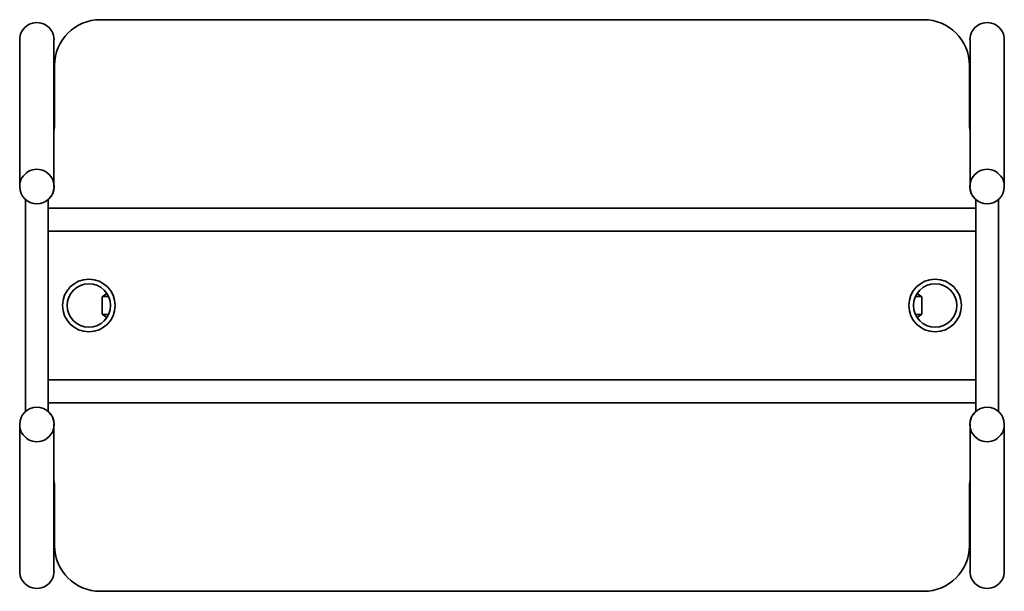
# Model space of a CAD drawing. Units: millimetres. Extents: x 0 to 1722, y 0 to 1000.
import ezdxf

# ---------------------------------------------------------------- set-up
doc = ezdxf.new("R2010")
doc.units = ezdxf.units.MM
doc.layers.get('0').update_dxf_attribs({"lineweight": 35})

msp = doc.modelspace()

# ---------------------------------------------------------------- linework, layer by layer
for p, q in [((1581, 1000), (141, 1000)), ((0, 708), (0, 964.7)), ((60, 708), (60, 964.7)), ((1662, 708), (1662, 964.7)), ((1722, 708), (1722, 964.7)), ((61, 920), (61, 820.5)), ((1661, 920), (1661, 820.5)), ((10, 314.6), (10, 685.4)), ((50, 685.4), (50, 314.6)), ((50, 685.4), (50, 314.6)), ((1672, 685.4), (1672, 314.6)), ((1672, 685.4), (1672, 314.6)), ((1712, 314.6), (1712, 685.4)), ((50, 670), (1672, 670)), ((50, 630), (1672, 630)), ((144, 515), (152.6, 521)), ((1578, 515), (1569.4, 521)), ((144, 485), (144, 515)), ((155.5, 516), (145.4, 516)), ((1566.5, 516), (1576.6, 516)), ((1578, 485), (1578, 515)), ((152.6, 479), (144, 485)), ((155.5, 484), (145.4, 484)), ((1566.5, 484), (1576.6, 484)), ((1569.4, 479), (1578, 485)), ((50, 370), (1672, 370)), ((50, 330), (1672, 330)), ((50, 317.7), (50, 317.7)), ((1672, 317.7), (1672, 317.7)), ((0, 292), (0, 35.3)), ((60, 292), (60, 35.3)), ((1662, 292), (1662, 35.3)), ((1722, 292), (1722, 35.3)), ((61, 179.5), (61, 80)), ((1661, 179.5), (1661, 80)), ((141, 0), (1581, 0))]:
    msp.add_line(p, q)
for centre, radius in [((121, 500), 46), ((121, 500), 38), ((1601, 500), 46), ((1601, 500), 38)]:
    msp.add_circle(centre, radius)
for centre, radius, start, end in [((141, 920), 80, 90, 180), ((1581, 920), 80, 0, 90), ((-59, 820.5), 120, 352.598, 360), ((1781, 820.5), 120, 180, 187.402), ((-59, 179.5), 120, 0, 7.402), ((1781, 179.5), 120, 172.598, 180), ((141, 80), 80, 180, 270), ((1581, 80), 80, 270, 0)]:
    msp.add_arc(centre, radius, start, end)
at = {"extrusion": (2.23021e-16, -3.02565e-32, -1)}
for centre, major_axis in [((30, 964.7), (0, -30.3)), ((30, 35.3), (0, 30.3))]:
    msp.add_ellipse(centre, major_axis=major_axis, ratio=0.991445, start_param=1.570796, end_param=4.712389, dxfattribs=at)
for centre, major_axis, start_param, end_param in [((1692, 964.7), (0, -30.3), 1.570796, 4.712389), ((1692, 708), (0, -30.3), 1.570796, 4.712389), ((1692, 708), (0, -30.3), -1.570796, 1.570796), ((1692, 708), (0, -30.3), -1.570796, -0.729728), ((1692, 292), (0, 30.3), -1.570796, 1.570796), ((1692, 292), (0, 30.3), 0.729728, 1.570796), ((1692, 292), (0, 30.3), 1.570796, 4.712389), ((1692, 35.3), (0, 30.3), 1.570796, 4.712389)]:
    msp.add_ellipse(centre, major_axis=major_axis, ratio=0.991445, start_param=start_param, end_param=end_param)
at = {"extrusion": (2.23021e-16, 9.78275e-32, -1)}
for centre, major_axis in [((30, 708), (0, -30.3)), ((30, 292), (0, 30.3))]:
    msp.add_ellipse(centre, major_axis=major_axis, ratio=0.991445, start_param=1.570796, end_param=4.712389, dxfattribs=at)
at = {"extrusion": (2.23021e-16, 9.62375e-32, -1)}
for centre, major_axis, start_param, end_param in [((30, 708), (0, -30.3), -1.570796, 1.570796), ((30, 708), (0, -30.3), -1.570796, -0.729728), ((30, 292), (0, 30.3), -1.570796, 1.570796), ((30, 292), (0, 30.3), 0.729728, 1.570796)]:
    msp.add_ellipse(centre, major_axis=major_axis, ratio=0.991445, start_param=start_param, end_param=end_param, dxfattribs=at)

doc.saveas('drawing.dxf')
